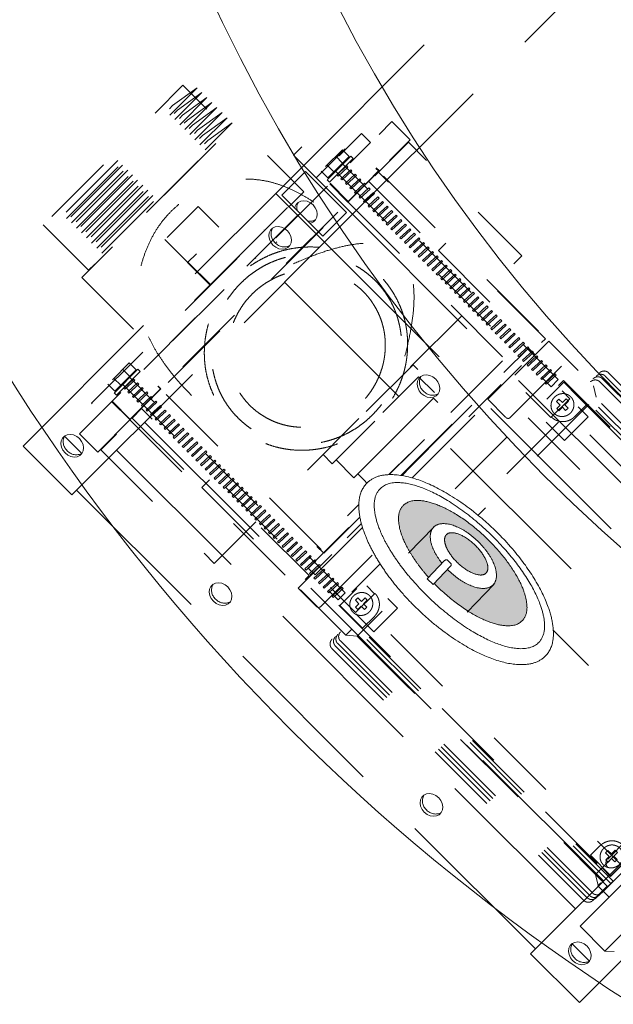
# Model space of a CAD drawing. Units: millimetres. Extents: x -2973 to 3659, y -2445 to 1751.
# Drawn here: x -2793 to -2578, y 340 to 697 of the extents above; entities that cross this region are included whole.
import ezdxf

# ---------------------------------------------------------------- set-up
doc = ezdxf.new("R2010")
doc.units = ezdxf.units.MM
doc.header["$LTSCALE"] = 25
doc.linetypes.add('VW-02 中破線', pattern=[3.527298, 2.469236, -1.058062])
doc.linetypes.add('ラインタイプ-1', pattern=[2.116531, 1.058062, -1.058469])
doc.layers.add('0.15', color=7, linetype='Continuous')
doc.layers.add('ジェット', color=7, linetype='Continuous')

# ---------------------------------------------------------------- blocks, each defined once
blk = doc.blocks.new('グループ-1')
at = {"color": 255, "linetype": 'Continuous', "lineweight": 0}
blk.add_wipeout([(-2973.24, 180.88), (-2972.85, 176.97), (-2971.72, 173.22), (-2969.87, 169.76), (-2967.38, 166.73), (-2964.35, 164.25), (-2960.89, 162.4), (-2957.14, 161.26), (-2953.24, 160.88), (-1403.24, 160.88), (-1401.28, 160.97), (-1399.34, 161.26), (-1397.43, 161.74), (-1395.58, 162.4), (-1393.81, 163.24), (-1392.13, 164.25), (-1390.55, 165.42), (-1387.78, 168.19), (-1386.61, 169.76), (-1385.6, 171.45), (-1384.76, 173.22), (-1384.1, 175.07), (-1383.62, 176.97), (-1383.33, 178.92), (-1383.24, 180.88), (-1383.24, 1730.88), (-1383.33, 1732.84), (-1383.62, 1734.78), (-1384.1, 1736.68), (-1384.76, 1738.53), (-1385.6, 1740.3), (-1386.61, 1741.99), (-1387.78, 1743.56), (-1390.55, 1746.34), (-1392.13, 1747.51), (-1393.81, 1748.51), (-1395.58, 1749.35), (-1397.43, 1750.01), (-1399.34, 1750.49), (-1401.28, 1750.78), (-1403.24, 1750.88), (-2953.24, 1750.88), (-2957.14, 1750.49), (-2960.89, 1749.35), (-2964.35, 1747.51), (-2967.38, 1745.02), (-2969.87, 1741.99), (-2971.72, 1738.53), (-2972.85, 1734.78), (-2973.24, 1730.88)], dxfattribs=at)
at = {"color": 0, "linetype": 'Continuous', "lineweight": 0}
for radius in [730, 600, 560]:
    blk.add_circle((-2178.24, 955.88), radius, dxfattribs=at)
blk = doc.blocks.new('グループ-45')
at = {"color": 0, "linetype": 'VW-02 中破線', "lineweight": 0}
for p, q in [((-2689.64, 643.99), (-1766.7, 1566.94)), ((-2671.97, 626.32), (-1766.7, 1531.58)), ((-2699.78, 633.85), (-2689.64, 643.99)), ((-2689.64, 643.99), (-2671.97, 626.32)), ((-2697.56, 633.25), (-2689.04, 641.77)), ((-2689.04, 641.77), (-2674.19, 626.92)), ((-2791.3, 542.34), (-2699.78, 633.85)), ((-2699.78, 633.85), (-2682.1, 616.18)), ((-2697.56, 633.25), (-2682.71, 618.4)), ((-2682.71, 618.4), (-2674.19, 626.92)), ((-2682.1, 616.18), (-2671.97, 626.32)), ((-2505.8, 460.15), (-2671.97, 626.32)), ((-2773.62, 524.66), (-2682.1, 616.18)), ((-2682.1, 616.18), (-2696.59, 601.7)), ((-2515.93, 450.01), (-2682.1, 616.18)), ((-2530.42, 435.53), (-2696.59, 601.7)), ((-2581.09, 384.85), (-2747.26, 551.02)), ((-2776.27, 545.96), (-2770, 539.69)), ((-2791.3, 542.34), (-2773.62, 524.66)), ((-2757.4, 540.88), (-2771.89, 526.4)), ((-2591.23, 374.71), (-2757.4, 540.88)), ((-2605.72, 360.23), (-2771.89, 526.4)), ((-2607.45, 358.49), (-2515.93, 450.01)), ((-2589.78, 340.81), (-2498.26, 432.33)), ((-2591.23, 374.71), (-2605.72, 360.23)), ((-2592.42, 362.11), (-2586.15, 355.85)), ((-2607.45, 358.49), (-2589.78, 340.81))]:
    blk.add_line(p, q, dxfattribs=at)
at = {"color": 0, "linetype": 'VW-02 中破線', "lineweight": 0, "flags": 128}
for points in [[(-2686.25, 629.71), (-2687.25, 630.5), (-2688.38, 631.02), (-2689.55, 631.22), (-2690.67, 631.08), (-2691.63, 630.62), (-2692.38, 629.88), (-2692.83, 628.92), (-2692.91, 628.6)], [(-2687.36, 623.05), (-2687.04, 623.13), (-2686.08, 623.58), (-2685.34, 624.32), (-2684.88, 625.29), (-2684.74, 626.41), (-2684.94, 627.58), (-2685.46, 628.71), (-2686.25, 629.71)], [(-2700.79, 615.17), (-2699.79, 614.38), (-2698.66, 613.86), (-2697.49, 613.66), (-2696.37, 613.8), (-2695.41, 614.25), (-2694.66, 615), (-2694.21, 615.96), (-2694.07, 617.08), (-2694.27, 618.25), (-2694.79, 619.38), (-2695.58, 620.38), (-2696.58, 621.17), (-2697.71, 621.69), (-2698.88, 621.89), (-2700, 621.75), (-2700.96, 621.3), (-2701.7, 620.55), (-2702.16, 619.59), (-2702.3, 618.47), (-2702.1, 617.3), (-2701.58, 616.17), (-2700.79, 615.17)], [(-2647.05, 561.43), (-2646.05, 560.64), (-2644.92, 560.12), (-2643.75, 559.92), (-2642.63, 560.06), (-2641.67, 560.51), (-2640.92, 561.26), (-2640.47, 562.22), (-2640.33, 563.34), (-2640.53, 564.51), (-2641.05, 565.64), (-2641.84, 566.64), (-2642.84, 567.43), (-2643.97, 567.95), (-2645.14, 568.15), (-2646.26, 568.01), (-2647.22, 567.56), (-2647.96, 566.81), (-2648.42, 565.85), (-2648.56, 564.73), (-2648.36, 563.56), (-2647.84, 562.43), (-2647.05, 561.43)], [(-2776.09, 539.87), (-2775.09, 539.08), (-2773.96, 538.56), (-2772.79, 538.36), (-2771.67, 538.5), (-2770.7, 538.96), (-2769.96, 539.7), (-2769.51, 540.66), (-2769.37, 541.78), (-2769.57, 542.95), (-2770.09, 544.08), (-2770.88, 545.08), (-2771.88, 545.87), (-2773.01, 546.39), (-2774.18, 546.59), (-2775.3, 546.45), (-2776.26, 546), (-2777, 545.25), (-2777.46, 544.29), (-2777.6, 543.17), (-2777.4, 542), (-2776.88, 540.87), (-2776.09, 539.87)], [(-2722.35, 486.13), (-2721.35, 485.34), (-2720.22, 484.82), (-2719.05, 484.62), (-2717.93, 484.76), (-2716.96, 485.21), (-2716.22, 485.96), (-2715.77, 486.92), (-2715.63, 488.04), (-2715.83, 489.21), (-2716.35, 490.34), (-2717.14, 491.34), (-2718.14, 492.13), (-2719.27, 492.65), (-2720.44, 492.85), (-2721.56, 492.71), (-2722.52, 492.26), (-2723.26, 491.51), (-2723.72, 490.55), (-2723.86, 489.43), (-2723.66, 488.26), (-2723.14, 487.13), (-2722.35, 486.13)], [(-2640.77, 414.97), (-2641.77, 415.77), (-2642.9, 416.28), (-2644.07, 416.48), (-2645.19, 416.35), (-2646.15, 415.89), (-2646.9, 415.15), (-2647.35, 414.18), (-2647.49, 413.07), (-2647.29, 411.9), (-2646.77, 410.76), (-2645.98, 409.76), (-2644.98, 408.97), (-2643.85, 408.45), (-2642.68, 408.26), (-2641.56, 408.39), (-2640.6, 408.85), (-2639.86, 409.59), (-2639.4, 410.56), (-2639.26, 411.67), (-2639.46, 412.84), (-2639.98, 413.97), (-2640.77, 414.97)], [(-2587.03, 361.23), (-2588.03, 362.03), (-2589.16, 362.54), (-2590.33, 362.74), (-2591.45, 362.61), (-2592.41, 362.15), (-2593.16, 361.41), (-2593.61, 360.44), (-2593.75, 359.33), (-2593.55, 358.16), (-2593.03, 357.02), (-2592.24, 356.02), (-2591.24, 355.23), (-2590.11, 354.71), (-2588.94, 354.52), (-2587.82, 354.65), (-2586.86, 355.11), (-2586.12, 355.85), (-2585.66, 356.82), (-2585.52, 357.93), (-2585.72, 359.1), (-2586.24, 360.23), (-2587.03, 361.23)]]:
    blk.add_lwpolyline(points, dxfattribs=at)
at = {"color": 0, "linetype": 'VW-02 中破線', "lineweight": 0}
for centre, radius, start, end in [((-2688.49, 628.69), 3.67, 147.6238, 195.0949), ((-2687.27, 627.47), 3.67, 254.9052, 302.3761), ((-2697.19, 619.23), 4.28, 150.7006, 229.2984), ((-2696.72, 618.85), 4.35, 221.3582, 298.6428), ((-2643.45, 565.49), 4.28, 150.7006, 229.2984), ((-2642.98, 565.11), 4.35, 221.3583, 298.6428), ((-2772.49, 543.93), 4.28, 150.7006, 229.2984), ((-2772.02, 543.55), 4.35, 221.3589, 298.6421), ((-2718.75, 490.19), 4.28, 150.7006, 229.2984), ((-2718.28, 489.81), 4.35, 221.3589, 298.6421), ((-2642.38, 413.82), 4.28, 150.7005, 229.2984), ((-2641.91, 413.44), 4.35, 221.3589, 298.6421), ((-2588.64, 360.08), 4.28, 150.7006, 229.2984), ((-2588.17, 359.7), 4.35, 221.3589, 298.642)]:
    blk.add_arc(centre, radius, start, end, dxfattribs=at)
blk = doc.blocks.new('グループ-85')
at = {"color": 0, "linetype": 'ラインタイプ-1', "lineweight": 0}
for p, q in [((-2678.01, 647.33), (-2675.55, 644.86)), ((-2681.21, 644.08), (-2678.77, 641.64)), ((-2676.01, 644.11), (-2675.99, 644.08)), ((-2710.64, 613.69), (-2702.07, 622.26)), ((-2703.97, 620.63), (-2703.83, 620.5)), ((-2699.65, 616.31), (-2699.41, 616.07)), ((-2707.22, 610.54), (-2706.97, 610.29)), ((-2755.19, 570.11), (-2752.72, 567.64)), ((-2580.41, 567.7), (-2489.15, 476.44)), ((-2579.21, 568.89), (-2487.95, 477.63)), ((-2758.38, 566.86), (-2755.94, 564.42)), ((-2753.19, 566.89), (-2753.16, 566.86)), ((-2618.11, 564.69), (-2629.83, 552.97)), ((-2583.7, 560.11), (-2584.71, 564.18)), ((-2582.68, 565.86), (-2491.42, 474.6)), ((-2581.5, 566.79), (-2490.24, 475.53)), ((-2673.87, 509.07), (-2663.15, 519.79)), ((-2642.65, 518.96), (-2543.99, 420.3)), ((-2677.33, 470.8), (-2586.07, 379.54)), ((-2676.34, 471.76), (-2585.08, 380.5)), ((-2674.41, 473.89), (-2670.27, 473.55)), ((-2679.45, 469.05), (-2588.19, 377.79)), ((-2678.2, 470.01), (-2586.94, 378.75)), ((-2583.94, 387.22), (-2582.83, 382.74)), ((-2580.68, 359.4), (-2577.2, 359.35))]:
    blk.add_line(p, q, dxfattribs=at)
at = {"color": 0, "linetype": 'ラインタイプ-1', "lineweight": 0, "flags": 128}
for points in [[(-2775.51, 624.83), (-2728.27, 672.07), (-2737.12, 665.68), (-2784.36, 618.44)], [(-2783.99, 622.49), (-2767.54, 606.05), (-2716.97, 656.62), (-2733.42, 673.06)], [(-2773.76, 623.18), (-2726.52, 670.42), (-2735.37, 664.03), (-2782.61, 616.79)], [(-2771.91, 621.33), (-2724.68, 668.57), (-2733.53, 662.18), (-2780.76, 614.95)], [(-2770.17, 619.59), (-2722.93, 666.82), (-2731.78, 660.44), (-2779.02, 613.2)], [(-2768.32, 617.74), (-2721.09, 664.98), (-2729.94, 658.59), (-2777.17, 611.36)], [(-2766.48, 615.9), (-2719.24, 663.13), (-2728.09, 656.75), (-2775.33, 609.51)], [(-2764.63, 614.05), (-2717.39, 661.29), (-2726.25, 654.9), (-2773.48, 607.67)], [(-2770.83, 546.77), (-2764.25, 540.19), (-2651.11, 653.33), (-2657.69, 659.91)], [(-2762.78, 612.21), (-2715.55, 659.44), (-2724.4, 653.06), (-2771.64, 605.82)], [(-2770.01, 603.42), (-2745.34, 578.75), (-2689.63, 634.46), (-2714.3, 659.13)], [(-2693.34, 647.75), (-2685.12, 639.53), (-2673.12, 651.52), (-2681.34, 659.75)], [(-2763.16, 540.98), (-2722.05, 499.87), (-2610.63, 611.29), (-2651.74, 652.4)], [(-2683.38, 641.97), (-2680.91, 639.5), (-2673.2, 647.21), (-2675.66, 649.68)], [(-2681.13, 638.83), (-2680.31, 638), (-2671.73, 646.57), (-2672.56, 647.4)], [(-2680.22, 637.31), (-2673.64, 630.74), (-2662.5, 641.88), (-2669.08, 648.46)], [(-2680.08, 637.57), (-2673.51, 631), (-2662.36, 642.14), (-2668.94, 648.72)], [(-2678.15, 641.97), (-2600.05, 563.86), (-2597.48, 566.44), (-2675.58, 644.54)], [(-2677.63, 640.56), (-2677.23, 640.14), (-2673.67, 643.41), (-2674.07, 643.84)], [(-2676.18, 639.2), (-2675.78, 638.78), (-2672.22, 642.05), (-2672.62, 642.47)], [(-2674.53, 637.55), (-2674.13, 637.13), (-2670.57, 640.4), (-2670.97, 640.83)], [(-2673.71, 630.8), (-2612.87, 569.96), (-2601.73, 581.1), (-2662.57, 641.94)], [(-2672.89, 635.91), (-2672.49, 635.49), (-2668.93, 638.76), (-2669.33, 639.18)], [(-2666.23, 638.35), (-2647.32, 619.44), (-2643.9, 622.87), (-2662.81, 641.78)], [(-2671.24, 634.27), (-2670.84, 633.84), (-2667.28, 637.12), (-2667.68, 637.54)], [(-2669.6, 632.62), (-2669.2, 632.2), (-2665.64, 635.47), (-2666.04, 635.89)], [(-2667.95, 630.98), (-2667.55, 630.55), (-2664, 633.83), (-2664.39, 634.25)], [(-2666.31, 629.33), (-2665.91, 628.91), (-2662.35, 632.18), (-2662.75, 632.61)], [(-2739.92, 617.14), (-2723.48, 600.69), (-2711.48, 612.69), (-2727.92, 629.13)], [(-2664.67, 627.69), (-2664.27, 627.26), (-2660.71, 630.54), (-2661.11, 630.96)], [(-2663.02, 626.04), (-2662.62, 625.62), (-2659.06, 628.89), (-2659.46, 629.32)], [(-2661.38, 624.4), (-2660.98, 623.98), (-2657.42, 627.25), (-2657.82, 627.67)], [(-2659.73, 622.75), (-2659.33, 622.33), (-2655.77, 625.6), (-2656.17, 626.03)], [(-2658.09, 621.11), (-2657.69, 620.69), (-2654.13, 623.96), (-2654.53, 624.38)], [(-2731.56, 608.98), (-2723.34, 600.76), (-2711.34, 612.76), (-2719.56, 620.98)], [(-2656.44, 619.47), (-2656.04, 619.04), (-2652.48, 622.32), (-2652.88, 622.74)], [(-2654.8, 617.82), (-2654.4, 617.4), (-2650.84, 620.67), (-2651.24, 621.09)], [(-2653.15, 616.18), (-2652.76, 615.75), (-2649.2, 619.03), (-2649.59, 619.45)], [(-2651.51, 614.53), (-2651.11, 614.11), (-2647.55, 617.38), (-2647.95, 617.81)], [(-2649.87, 612.89), (-2649.47, 612.47), (-2645.91, 615.74), (-2646.31, 616.16)], [(-2648.22, 611.24), (-2647.82, 610.82), (-2644.26, 614.09), (-2644.66, 614.52)], [(-2640.89, 613.15), (-2605.54, 577.79), (-2602.11, 581.22), (-2637.47, 616.57)], [(-2646.58, 609.6), (-2646.18, 609.18), (-2642.62, 612.45), (-2643.02, 612.87)], [(-2644.93, 607.96), (-2644.53, 607.53), (-2640.97, 610.81), (-2641.37, 611.23)], [(-2643.29, 606.31), (-2642.89, 605.89), (-2639.33, 609.16), (-2639.73, 609.58)], [(-2641.64, 604.67), (-2641.25, 604.24), (-2637.69, 607.52), (-2638.08, 607.94)], [(-2640, 603.02), (-2639.6, 602.6), (-2636.04, 605.87), (-2636.44, 606.3)], [(-2638.36, 601.38), (-2637.96, 600.96), (-2634.4, 604.23), (-2634.8, 604.65)], [(-2636.71, 599.73), (-2636.31, 599.31), (-2632.75, 602.58), (-2633.15, 603.01)], [(-2635.07, 598.09), (-2634.67, 597.67), (-2631.11, 600.94), (-2631.51, 601.36)], [(-2633.42, 596.44), (-2633.02, 596.02), (-2629.46, 599.3), (-2629.86, 599.72)], [(-2631.78, 594.8), (-2631.38, 594.38), (-2627.82, 597.65), (-2628.22, 598.07)], [(-2630.13, 593.16), (-2629.73, 592.73), (-2626.17, 596.01), (-2626.57, 596.43)], [(-2628.49, 591.51), (-2628.09, 591.09), (-2624.53, 594.36), (-2624.93, 594.78)], [(-2626.85, 589.87), (-2626.45, 589.44), (-2622.89, 592.72), (-2623.29, 593.14)], [(-2625.2, 588.22), (-2624.8, 587.8), (-2621.24, 591.07), (-2621.64, 591.5)], [(-2623.56, 586.58), (-2623.16, 586.16), (-2619.6, 589.43), (-2620, 589.85)], [(-2621.91, 584.93), (-2621.51, 584.51), (-2617.95, 587.78), (-2618.35, 588.21)], [(-2620.27, 583.29), (-2619.87, 582.87), (-2616.31, 586.14), (-2616.71, 586.56)], [(-2618.62, 581.65), (-2618.22, 581.22), (-2614.66, 584.5), (-2615.06, 584.92)], [(-2616.98, 580), (-2616.58, 579.58), (-2613.02, 582.85), (-2613.42, 583.27)], [(-2615.33, 578.36), (-2614.94, 577.93), (-2611.38, 581.21), (-2611.77, 581.63)], [(-2690.86, 490.34), (-2674.41, 473.89), (-2584.42, 563.89), (-2600.86, 580.33)], [(-2688, 498.17), (-2685.53, 495.7), (-2605.82, 575.41), (-2608.29, 577.88)], [(-2613.69, 576.71), (-2613.29, 576.29), (-2609.73, 579.56), (-2610.13, 579.99)], [(-2612.05, 575.07), (-2611.65, 574.65), (-2608.09, 577.92), (-2608.49, 578.34)], [(-2684.89, 506.01), (-2682.42, 503.54), (-2613.85, 572.11), (-2616.32, 574.58)], [(-2610.4, 573.42), (-2610, 573), (-2606.44, 576.27), (-2606.84, 576.7)], [(-2608.76, 571.78), (-2608.36, 571.36), (-2604.8, 574.63), (-2605.2, 575.05)], [(-2760.55, 564.75), (-2758.08, 562.28), (-2750.37, 569.99), (-2752.84, 572.46)], [(-2682.63, 539.27), (-2679.34, 535.99), (-2646.77, 568.56), (-2650.06, 571.84)], [(-2607.11, 570.14), (-2606.71, 569.71), (-2603.15, 572.99), (-2603.55, 573.41)], [(-2605.47, 568.49), (-2605.07, 568.07), (-2601.51, 571.34), (-2601.91, 571.76)], [(-2759.21, 558.54), (-2752.63, 551.96), (-2741.49, 563.1), (-2748.06, 569.68)], [(-2759.06, 558.57), (-2752.48, 551.99), (-2741.34, 563.13), (-2747.92, 569.71)], [(-2758.3, 561.61), (-2757.48, 560.79), (-2748.91, 569.36), (-2749.73, 570.18)], [(-2755.33, 564.75), (-2677.22, 486.65), (-2674.65, 489.22), (-2752.76, 567.32)], [(-2678.03, 537.46), (-2671.45, 530.88), (-2641.45, 560.88), (-2648.03, 567.46)], [(-2609.15, 561.71), (-2600.1, 552.66), (-2593.25, 559.52), (-2602.29, 568.56)], [(-2603.82, 566.85), (-2603.43, 566.42), (-2599.87, 569.7), (-2600.26, 570.12)], [(-2602.18, 565.2), (-2601.78, 564.78), (-2598.22, 568.05), (-2598.62, 568.48)], [(-2754.81, 563.34), (-2754.41, 562.92), (-2750.85, 566.2), (-2751.25, 566.62)], [(-2753.35, 561.98), (-2752.95, 561.56), (-2749.39, 564.83), (-2749.79, 565.25)], [(-2751.71, 560.34), (-2751.31, 559.91), (-2747.75, 563.19), (-2748.15, 563.61)], [(-2676.93, 484.68), (-2578.26, 386.02), (-2496.84, 467.44), (-2595.5, 566.11)], [(-2608.35, 552.59), (-2510.51, 454.75), (-2497.65, 467.6), (-2595.49, 565.44)], [(-2752.51, 551.78), (-2691.67, 490.94), (-2680.52, 502.08), (-2741.37, 562.92)], [(-2750.06, 558.69), (-2749.66, 558.27), (-2746.1, 561.54), (-2746.5, 561.96)], [(-2748.42, 557.05), (-2748.02, 556.62), (-2744.46, 559.9), (-2744.86, 560.32)], [(-2670.27, 473.55), (-2583.94, 387.22), (-2497.37, 473.78), (-2583.7, 560.11)], [(-2746.77, 555.4), (-2746.37, 554.98), (-2742.81, 558.25), (-2743.21, 558.68)], [(-2745.13, 553.76), (-2744.73, 553.34), (-2741.17, 556.61), (-2741.57, 557.03)], [(-2670.08, 532.3), (-2664.33, 526.54), (-2636.9, 553.97), (-2642.65, 559.73)], [(-2601.82, 550.99), (-2595.25, 544.41), (-2586.67, 552.98), (-2593.25, 559.56)], [(-2596.77, 557.24), (-2598.01, 555.99), (-2597.19, 555.17), (-2595.95, 556.41), (-2594.78, 555.25), (-2593.92, 556.1), (-2595.09, 557.27), (-2593.76, 558.6), (-2594.58, 559.42), (-2595.91, 558.09), (-2597.21, 559.39), (-2598.07, 558.53)], [(-2751.79, 552.53), (-2732.88, 533.62), (-2729.45, 537.05), (-2748.36, 555.96)], [(-2743.48, 552.11), (-2743.08, 551.69), (-2739.52, 554.96), (-2739.92, 555.39)], [(-2741.84, 550.47), (-2741.44, 550.05), (-2737.88, 553.32), (-2738.28, 553.74)], [(-2740.19, 548.83), (-2739.8, 548.4), (-2736.24, 551.68), (-2736.63, 552.1)], [(-2738.55, 547.18), (-2738.15, 546.76), (-2734.59, 550.03), (-2734.99, 550.45)], [(-2663.13, 527.57), (-2660.66, 525.11), (-2635.8, 549.96), (-2638.27, 552.43)], [(-2736.91, 545.54), (-2736.51, 545.11), (-2732.95, 548.39), (-2733.35, 548.81)], [(-2735.26, 543.89), (-2734.86, 543.47), (-2731.3, 546.74), (-2731.7, 547.17)], [(-2733.62, 542.25), (-2733.22, 541.82), (-2729.66, 545.1), (-2730.06, 545.52)], [(-2731.97, 540.6), (-2731.57, 540.18), (-2728.01, 543.45), (-2728.41, 543.88)], [(-2730.33, 538.96), (-2729.93, 538.54), (-2726.37, 541.81), (-2726.77, 542.23)], [(-2728.68, 537.31), (-2728.29, 536.89), (-2724.73, 540.16), (-2725.12, 540.59)], [(-2727.04, 535.67), (-2726.64, 535.25), (-2723.08, 538.52), (-2723.48, 538.94)], [(-2725.4, 534.03), (-2725, 533.6), (-2721.44, 536.88), (-2721.84, 537.3)], [(-2723.75, 532.38), (-2723.35, 531.96), (-2719.79, 535.23), (-2720.19, 535.65)], [(-2722.11, 530.74), (-2721.71, 530.31), (-2718.15, 533.59), (-2718.55, 534.01)], [(-2720.46, 529.09), (-2720.06, 528.67), (-2716.5, 531.94), (-2716.9, 532.37)], [(-2726.49, 527.37), (-2691.14, 492.02), (-2687.71, 495.45), (-2723.06, 530.8)], [(-2718.82, 527.45), (-2718.42, 527.03), (-2714.86, 530.3), (-2715.26, 530.72)], [(-2717.17, 525.8), (-2716.77, 525.38), (-2713.21, 528.65), (-2713.61, 529.08)], [(-2715.53, 524.16), (-2715.13, 523.74), (-2711.57, 527.01), (-2711.97, 527.43)], [(-2713.88, 522.52), (-2713.49, 522.09), (-2709.93, 525.37), (-2710.32, 525.79)], [(-2712.24, 520.87), (-2711.84, 520.45), (-2708.28, 523.72), (-2708.68, 524.14)], [(-2710.6, 519.23), (-2710.2, 518.8), (-2706.64, 522.08), (-2707.04, 522.5)], [(-2708.95, 517.58), (-2708.55, 517.16), (-2704.99, 520.43), (-2705.39, 520.86)], [(-2707.31, 515.94), (-2706.91, 515.52), (-2703.35, 518.79), (-2703.75, 519.21)], [(-2705.66, 514.29), (-2705.26, 513.87), (-2701.7, 517.14), (-2702.1, 517.57)], [(-2704.02, 512.65), (-2703.62, 512.23), (-2700.06, 515.5), (-2700.46, 515.92)], [(-2702.37, 511), (-2701.98, 510.58), (-2698.42, 513.86), (-2698.81, 514.28)], [(-2700.73, 509.36), (-2700.33, 508.94), (-2696.77, 512.21), (-2697.17, 512.63)], [(-2699.09, 507.72), (-2698.69, 507.29), (-2695.13, 510.57), (-2695.53, 510.99)], [(-2697.44, 506.07), (-2697.04, 505.65), (-2693.48, 508.92), (-2693.88, 509.34)], [(-2695.8, 504.43), (-2695.4, 504), (-2691.84, 507.28), (-2692.24, 507.7)], [(-2694.15, 502.78), (-2693.75, 502.36), (-2690.19, 505.63), (-2690.59, 506.06)], [(-2692.51, 501.14), (-2692.11, 500.72), (-2688.55, 503.99), (-2688.95, 504.41)], [(-2690.86, 499.49), (-2690.47, 499.07), (-2686.91, 502.34), (-2687.3, 502.77)], [(-2689.22, 497.85), (-2688.82, 497.43), (-2685.26, 500.7), (-2685.66, 501.12)], [(-2687.58, 496.21), (-2687.18, 495.78), (-2683.62, 499.06), (-2684.02, 499.48)], [(-2685.93, 494.56), (-2685.53, 494.14), (-2681.97, 497.41), (-2682.37, 497.83)], [(-2684.29, 492.92), (-2683.89, 492.49), (-2680.33, 495.77), (-2680.73, 496.19)], [(-2679.9, 491.09), (-2670.86, 482.05), (-2664, 488.9), (-2673.04, 497.95)], [(-2682.64, 491.27), (-2682.24, 490.85), (-2678.68, 494.12), (-2679.08, 494.55)], [(-2681, 489.63), (-2680.6, 489.21), (-2677.04, 492.48), (-2677.44, 492.9)], [(-2679.35, 487.98), (-2678.95, 487.56), (-2675.39, 490.83), (-2675.79, 491.26)], [(-2670.81, 481.63), (-2664.23, 475.06), (-2655.66, 483.63), (-2662.24, 490.2)], [(-2669.63, 485.2), (-2670.87, 483.96), (-2670.05, 483.13), (-2668.81, 484.37), (-2667.64, 483.21), (-2666.78, 484.06), (-2667.95, 485.23), (-2666.62, 486.56), (-2667.45, 487.38), (-2668.77, 486.05), (-2670.07, 487.35), (-2670.93, 486.49)], [(-2589.57, 368.49), (-2580.53, 359.44), (-2469.96, 470.01), (-2479.01, 479.05)], [(-2583.13, 383.05), (-2579.02, 378.94), (-2489.02, 468.93), (-2493.13, 473.04)], [(-2579, 393.76), (-2580.24, 392.51), (-2579.42, 391.69), (-2578.18, 392.93), (-2577.01, 391.76), (-2576.15, 392.62), (-2577.32, 393.79), (-2575.99, 395.12), (-2576.81, 395.94), (-2578.14, 394.61), (-2579.44, 395.91), (-2580.3, 395.05)]]:
    blk.add_lwpolyline(points, close=True, dxfattribs=at)
for points in [[(-2710.5, 613.83), (-2766.47, 557.86), (-2763.18, 554.57), (-2665.47, 652.28), (-2668.76, 655.57), (-2703.83, 620.5)], [(-2614.98, 552.57), (-2594.18, 573.37), (-2601.58, 580.77), (-2623, 559.34), (-2616.22, 552.55)], [(-2614.98, 552.57), (-2594.18, 573.37), (-2601.58, 580.77), (-2623, 559.34), (-2616.22, 552.55)], [(-2489.32, 473.18), (-2494.46, 468.04), (-2589.01, 562.59), (-2583.87, 567.73)], [(-2488.23, 474.48), (-2493.37, 469.34), (-2587.92, 563.89), (-2582.78, 569.03)], [(-2591.5, 553.03), (-2587.22, 557.32), (-2595.44, 565.54), (-2604.01, 556.97), (-2599.9, 552.86)], [(-2492.52, 470.01), (-2501.09, 461.43), (-2595.64, 555.98), (-2587.07, 564.56)], [(-2490.31, 472.17), (-2495.45, 467.03), (-2590, 561.58), (-2584.86, 566.72)], [(-2683.56, 484.16), (-2662.8, 504.92), (-2670.2, 512.32), (-2691.63, 490.89), (-2684.81, 484.07)], [(-2683.56, 484.16), (-2662.8, 504.92), (-2670.2, 512.32), (-2691.63, 490.89), (-2684.81, 484.07)], [(-2664.06, 480.68), (-2668.35, 476.4), (-2676.57, 484.62), (-2668, 493.19), (-2663.89, 489.08)], [(-2581.72, 380.57), (-2573.15, 389.14), (-2667.7, 483.69), (-2676.27, 475.12)], [(-2583.58, 378.82), (-2578.44, 383.96), (-2672.99, 478.51), (-2678.13, 473.37)], [(-2582.71, 379.61), (-2577.57, 384.75), (-2672.12, 479.3), (-2677.26, 474.16)], [(-2584.83, 377.86), (-2579.69, 383), (-2674.24, 477.55), (-2679.38, 472.41)], [(-2579.53, 392.75), (-2572.6, 399.68), (-2566.02, 393.1), (-2574.59, 384.53), (-2580.77, 390.71)], [(-2582.34, 397.56), (-2585.77, 394.14), (-2578.37, 386.74), (-2570.66, 394.45), (-2573.95, 397.74)], [(-2571.36, 394.81), (-2570.78, 394.23), (-2578.49, 386.51), (-2581.57, 389.59)]]:
    blk.add_lwpolyline(points, dxfattribs=at)
at = {"color": 0, "linetype": 'ラインタイプ-1', "lineweight": 0}
for points in [[(-2730.25, 560.73), (-2754.8, 585.28), (-2742.08, 631.05), (-2697.3, 644.35), (-2671.85, 618.9)], [(-2652.02, 578.43), (-2652.22, 568.57), (-2662.44, 551.28), (-2679.73, 541.06), (-2699.46, 540.65), (-2716.34, 550.16), (-2725.85, 567.04), (-2725.43, 586.76), (-2715.22, 604.05), (-2697.93, 614.27), (-2678.2, 614.68), (-2661.32, 605.17), (-2651.81, 588.29), (-2652.02, 578.43)], [(-2693.4, 608.4), (-2634.1, 634.81), (-2655.26, 567.27)], [(-2655.19, 587.08), (-2652.99, 578.21), (-2658.13, 560.29), (-2671.45, 546.97), (-2689.38, 541.82), (-2707.1, 546.23), (-2719.88, 559.01), (-2724.29, 576.73), (-2719.14, 594.66), (-2705.82, 607.98), (-2687.9, 613.12), (-2670.17, 608.72), (-2657.39, 595.94), (-2655.19, 587.08)], [(-2660.1, 578.27), (-2660.26, 570.64), (-2668.17, 557.25), (-2681.55, 549.34), (-2696.83, 549.02), (-2709.89, 556.39), (-2717.25, 569.45), (-2716.94, 584.73), (-2709.02, 598.11), (-2695.64, 606.02), (-2680.37, 606.34), (-2667.3, 598.98), (-2659.94, 585.91), (-2660.1, 578.27)], [(-2584.86, 566.72), (-2584.4, 567.18), (-2583.16, 567.54), (-2581.94, 567.23), (-2581.5, 566.79)], [(-2583.77, 567.63), (-2583.31, 568.09), (-2582.07, 568.44), (-2580.85, 568.14), (-2580.41, 567.7)], [(-2582.57, 568.82), (-2582.11, 569.28), (-2580.88, 569.64), (-2579.65, 569.33), (-2579.21, 568.89)], [(-2585.83, 565.59), (-2585.37, 566.04), (-2584.13, 566.4), (-2582.91, 566.1), (-2582.47, 565.66)], [(-2593.05, 554.33), (-2593.85, 553.53), (-2596.02, 552.91), (-2598.16, 553.44), (-2599.7, 554.98), (-2600.23, 557.12), (-2599.61, 559.28), (-2598, 560.89), (-2595.84, 561.51), (-2593.7, 560.98), (-2592.16, 559.44), (-2591.62, 557.3), (-2592.24, 555.14), (-2593.05, 554.33)], [(-2591.5, 553.03), (-2592.65, 551.88), (-2595.74, 551), (-2598.8, 551.76), (-2599.9, 552.86)], [(-2614.74, 552.75), (-2614.97, 552.52), (-2615.59, 552.34), (-2616.2, 552.5), (-2616.42, 552.72)], [(-2665.91, 482.29), (-2666.71, 481.49), (-2668.88, 480.87), (-2671.02, 481.4), (-2672.56, 482.94), (-2673.09, 485.08), (-2672.47, 487.24), (-2670.86, 488.85), (-2668.7, 489.47), (-2666.56, 488.94), (-2665.02, 487.4), (-2664.48, 485.26), (-2665.11, 483.1), (-2665.91, 482.29)], [(-2663.89, 489.08), (-2662.79, 487.98), (-2662.03, 484.92), (-2662.92, 481.83), (-2664.06, 480.68)], [(-2683.39, 484.3), (-2683.62, 484.07), (-2684.24, 483.89), (-2684.85, 484.04), (-2685.07, 484.26)], [(-2676.34, 471.76), (-2676.78, 472.21), (-2677.09, 473.43), (-2676.73, 474.66), (-2676.27, 475.12)], [(-2679.45, 469.05), (-2679.89, 469.49), (-2680.2, 470.71), (-2679.84, 471.95), (-2679.38, 472.41)], [(-2678.2, 470.01), (-2678.64, 470.45), (-2678.94, 471.68), (-2678.59, 472.91), (-2678.13, 473.37)], [(-2677.33, 470.8), (-2677.77, 471.24), (-2678.07, 472.46), (-2677.72, 473.7), (-2677.26, 474.16)], [(-2582.34, 397.56), (-2581.19, 398.71), (-2578.1, 399.6), (-2575.05, 398.84), (-2573.95, 397.74)], [(-2575.28, 390.85), (-2576.08, 390.05), (-2578.25, 389.43), (-2580.38, 389.96), (-2581.93, 391.5), (-2582.46, 393.64), (-2581.84, 395.8), (-2580.23, 397.41), (-2578.07, 398.03), (-2575.93, 397.5), (-2574.38, 395.96), (-2573.85, 393.82), (-2574.47, 391.66), (-2575.28, 390.85)], [(-2579.51, 389.79), (-2579.95, 390.24), (-2580.26, 391.46), (-2579.9, 392.69), (-2579.44, 393.15)], [(-2583.58, 378.82), (-2584.04, 378.36), (-2585.27, 378.01), (-2586.5, 378.31), (-2586.94, 378.75)], [(-2582.71, 379.61), (-2583.17, 379.15), (-2584.4, 378.79), (-2585.63, 379.09), (-2586.07, 379.54)], [(-2581.72, 380.57), (-2582.18, 380.11), (-2583.42, 379.76), (-2584.64, 380.06), (-2585.08, 380.5)], [(-2584.83, 377.86), (-2585.29, 377.4), (-2586.53, 377.04), (-2587.75, 377.35), (-2588.19, 377.79)]]:
    blk.add_open_spline(points, degree=2, dxfattribs=at)
blk = doc.blocks.new('グループ-88')
at = {"color": 255, "linetype": 'Continuous', "lineweight": 0}
blk.add_wipeout([(-2662.66, 500.78), (-2661.2, 498.5), (-2659.65, 496.24), (-2658, 494.01), (-2656.26, 491.8), (-2654.42, 489.62), (-2652.49, 487.46), (-2650.46, 485.33), (-2648.34, 483.23), (-2646.16, 481.18), (-2643.96, 479.23), (-2641.73, 477.37), (-2639.49, 475.61), (-2637.22, 473.95), (-2634.93, 472.38), (-2632.62, 470.9), (-2630.29, 469.52), (-2627.98, 468.26), (-2625.72, 467.14), (-2623.52, 466.16), (-2621.37, 465.32), (-2619.28, 464.61), (-2617.25, 464.05), (-2615.28, 463.63), (-2613.36, 463.35), (-2611.53, 463.21), (-2609.82, 463.22), (-2608.23, 463.37), (-2606.76, 463.67), (-2605.41, 464.12), (-2604.18, 464.72), (-2603.06, 465.46), (-2602.07, 466.35), (-2601.22, 467.37), (-2600.52, 468.51), (-2599.96, 469.76), (-2599.56, 471.13), (-2599.31, 472.61), (-2599.21, 474.2), (-2599.26, 475.91), (-2599.46, 477.74), (-2599.81, 479.64), (-2600.3, 481.6), (-2600.94, 483.61), (-2601.71, 485.68), (-2602.63, 487.79), (-2603.69, 489.96), (-2604.89, 492.17), (-2606.23, 494.44), (-2607.69, 496.73), (-2609.24, 498.98), (-2610.89, 501.22), (-2612.63, 503.42), (-2614.47, 505.6), (-2616.4, 507.76), (-2618.43, 509.89), (-2620.55, 512), (-2622.73, 514.05), (-2624.93, 516), (-2627.15, 517.85), (-2629.4, 519.61), (-2631.67, 521.28), (-2633.96, 522.85), (-2636.27, 524.32), (-2638.6, 525.7), (-2640.91, 526.96), (-2643.17, 528.09), (-2645.37, 529.07), (-2647.52, 529.91), (-2649.61, 530.61), (-2651.64, 531.17), (-2653.61, 531.6), (-2655.53, 531.88), (-2657.36, 532.02), (-2659.07, 532.01), (-2660.66, 531.85), (-2662.13, 531.55), (-2663.48, 531.1), (-2664.71, 530.51), (-2665.82, 529.76), (-2666.81, 528.87), (-2667.67, 527.85), (-2668.37, 526.72), (-2668.93, 525.47), (-2669.33, 524.1), (-2669.58, 522.62), (-2669.68, 521.03), (-2669.63, 519.32), (-2669.42, 517.49), (-2669.08, 515.58), (-2668.58, 513.62), (-2667.95, 511.61), (-2667.18, 509.55), (-2666.26, 507.44), (-2665.2, 505.27), (-2664, 503.05)], dxfattribs=at)
at = {"color": 0, "linetype": 'Continuous', "lineweight": 0}
blk.add_open_spline([(-2662.66, 500.78), (-2657.01, 491.6), (-2639.66, 474.85), (-2620.92, 464.2), (-2605.8, 462.5), (-2598.35, 470.21), (-2600.58, 485.26), (-2611.88, 503.62), (-2629.23, 520.38), (-2647.97, 531.03), (-2663.09, 532.73), (-2670.54, 525.02), (-2668.31, 509.97), (-2662.66, 500.78)], degree=2, dxfattribs=at)
at = {"color": 255, "linetype": 'Continuous', "lineweight": 0}
blk.add_wipeout([(-2657.27, 502.99), (-2655.94, 501), (-2654.52, 499.03), (-2653.03, 497.08), (-2651.45, 495.14), (-2649.8, 493.22), (-2648.07, 491.31), (-2646.26, 489.43), (-2644.37, 487.56), (-2642.44, 485.73), (-2640.49, 483.99), (-2638.53, 482.33), (-2636.55, 480.75), (-2634.56, 479.24), (-2632.55, 477.82), (-2630.53, 476.47), (-2628.5, 475.21), (-2626.48, 474.04), (-2624.52, 472.99), (-2622.62, 472.07), (-2620.77, 471.26), (-2618.97, 470.58), (-2617.22, 470.01), (-2615.53, 469.57), (-2613.9, 469.25), (-2612.34, 469.05), (-2610.9, 468.98), (-2609.56, 469.04), (-2608.33, 469.23), (-2607.21, 469.55), (-2606.19, 470), (-2605.28, 470.57), (-2604.49, 471.28), (-2603.81, 472.1), (-2603.26, 473.03), (-2602.85, 474.06), (-2602.57, 475.19), (-2602.43, 476.43), (-2602.41, 477.77), (-2602.53, 479.21), (-2602.78, 480.76), (-2603.16, 482.38), (-2603.67, 484.05), (-2604.29, 485.78), (-2605.04, 487.55), (-2605.91, 489.37), (-2606.9, 491.25), (-2608.01, 493.17), (-2609.25, 495.14), (-2610.58, 497.13), (-2612, 499.1), (-2613.49, 501.06), (-2615.07, 502.99), (-2616.72, 504.91), (-2618.45, 506.82), (-2620.26, 508.71), (-2622.15, 510.58), (-2624.08, 512.4), (-2626.03, 514.14), (-2627.99, 515.8), (-2629.97, 517.39), (-2631.96, 518.89), (-2633.97, 520.31), (-2635.99, 521.66), (-2638.02, 522.93), (-2640.04, 524.09), (-2642, 525.14), (-2643.9, 526.06), (-2645.75, 526.87), (-2647.55, 527.55), (-2649.3, 528.12), (-2650.99, 528.56), (-2652.62, 528.88), (-2654.18, 529.08), (-2655.62, 529.15), (-2656.96, 529.09), (-2658.19, 528.9), (-2659.31, 528.58), (-2660.33, 528.14), (-2661.23, 527.56), (-2662.03, 526.85), (-2662.71, 526.03), (-2663.26, 525.1), (-2663.67, 524.07), (-2663.95, 522.94), (-2664.09, 521.7), (-2664.11, 520.36), (-2663.99, 518.92), (-2663.74, 517.37), (-2663.36, 515.75), (-2662.85, 514.08), (-2662.23, 512.36), (-2661.48, 510.58), (-2660.61, 508.76), (-2659.62, 506.89), (-2658.51, 504.96)], dxfattribs=at)
at = {"linetype": 'Continuous', "lineweight": 0}
blk.add_hatch(color=7, dxfattribs=at).paths.add_polyline_path([(-2650.36, 502.6), (-2649.36, 501.09), (-2648.31, 499.6), (-2647.2, 498.13), (-2646.03, 496.67), (-2644.79, 495.22), (-2643.5, 493.79), (-2642.14, 492.37), (-2640.73, 490.97), (-2639.28, 489.61), (-2637.81, 488.3), (-2636.34, 487.06), (-2634.85, 485.88), (-2633.35, 484.75), (-2631.84, 483.69), (-2630.31, 482.69), (-2628.78, 481.76), (-2627.25, 480.89), (-2625.77, 480.12), (-2624.33, 479.44), (-2622.92, 478.86), (-2621.56, 478.36), (-2620.23, 477.96), (-2618.94, 477.64), (-2617.7, 477.42), (-2616.51, 477.29), (-2615.41, 477.26), (-2614.38, 477.33), (-2613.44, 477.49), (-2612.57, 477.75), (-2611.79, 478.11), (-2611.09, 478.57), (-2610.47, 479.12), (-2609.93, 479.76), (-2609.5, 480.48), (-2609.17, 481.28), (-2608.94, 482.15), (-2608.81, 483.1), (-2608.78, 484.13), (-2608.85, 485.23), (-2609.02, 486.41), (-2609.28, 487.65), (-2609.64, 488.92), (-2610.09, 490.23), (-2610.63, 491.58), (-2611.27, 492.96), (-2612, 494.38), (-2612.82, 495.84), (-2613.74, 497.33), (-2614.73, 498.83), (-2615.78, 500.32), (-2616.89, 501.8), (-2618.06, 503.26), (-2619.3, 504.7), (-2620.59, 506.13), (-2621.95, 507.55), (-2623.36, 508.96), (-2624.81, 510.32), (-2626.28, 511.63), (-2627.75, 512.87), (-2629.24, 514.05), (-2630.74, 515.17), (-2632.25, 516.23), (-2633.78, 517.23), (-2635.32, 518.17), (-2636.84, 519.03), (-2638.32, 519.8), (-2639.77, 520.48), (-2641.17, 521.07), (-2642.54, 521.57), (-2643.86, 521.97), (-2645.15, 522.29), (-2646.39, 522.51), (-2647.58, 522.63), (-2648.69, 522.67), (-2649.71, 522.6), (-2650.65, 522.43), (-2651.52, 522.17), (-2652.3, 521.81), (-2653, 521.36), (-2653.63, 520.8), (-2654.16, 520.16), (-2654.59, 519.44), (-2654.92, 518.65), (-2655.15, 517.78), (-2655.28, 516.83), (-2655.31, 515.8), (-2655.25, 514.7), (-2655.08, 513.52), (-2654.81, 512.28), (-2654.45, 511), (-2654, 509.69), (-2653.46, 508.35), (-2652.82, 506.96), (-2652.09, 505.54), (-2651.27, 504.09)])
at = {"color": 0, "linetype": 'Continuous', "lineweight": 0}
for p, q in [((-2654.45, 499.99), (-2654.45, 499.99)), ((-2633.07, 479.05), (-2633.07, 479.05))]:
    blk.add_line(p, q, dxfattribs=at)
for points in [[(-2657.27, 502.99), (-2652.08, 495), (-2636.66, 480.11), (-2620.33, 470.3), (-2607.46, 468.2), (-2601.51, 474.36), (-2604.06, 487.15), (-2614.44, 503.13), (-2629.86, 518.02), (-2646.19, 527.83), (-2659.06, 529.94), (-2665.01, 523.77), (-2662.46, 510.98), (-2657.27, 502.99)], [(-2650.36, 502.6), (-2646.51, 496.56), (-2634.95, 485.39), (-2622.6, 478.13), (-2612.79, 476.71), (-2608.14, 481.53), (-2609.89, 491.29), (-2617.58, 503.37), (-2629.15, 514.54), (-2641.49, 521.8), (-2651.3, 523.21), (-2655.95, 518.39), (-2654.2, 508.64), (-2650.36, 502.6)]]:
    blk.add_open_spline(points, degree=2, dxfattribs=at)
at = {"color": 255, "linetype": 'Continuous', "lineweight": 0}
blk.add_wipeout([(-2641.73, 503.08), (-2641.27, 502.3), (-2640.76, 501.53), (-2640.23, 500.78), (-2639.66, 500.03), (-2639.05, 499.29), (-2638.41, 498.57), (-2637.74, 497.85), (-2637.04, 497.15), (-2636.31, 496.47), (-2635.57, 495.82), (-2634.82, 495.21), (-2634.07, 494.63), (-2633.3, 494.09), (-2632.53, 493.58), (-2631.74, 493.1), (-2630.94, 492.66), (-2630.15, 492.26), (-2629.38, 491.91), (-2628.62, 491.61), (-2627.88, 491.36), (-2627.16, 491.15), (-2626.45, 490.99), (-2625.76, 490.88), (-2625.09, 490.82), (-2624.44, 490.81), (-2623.84, 490.85), (-2623.27, 490.94), (-2622.75, 491.08), (-2622.26, 491.26), (-2621.81, 491.5), (-2621.41, 491.79), (-2621.04, 492.13), (-2620.71, 492.51), (-2620.44, 492.92), (-2620.22, 493.38), (-2620.05, 493.87), (-2619.93, 494.4), (-2619.86, 494.97), (-2619.84, 495.58), (-2619.88, 496.22), (-2619.96, 496.89), (-2620.09, 497.57), (-2620.28, 498.27), (-2620.51, 498.99), (-2620.79, 499.72), (-2621.11, 500.47), (-2621.49, 501.23), (-2621.92, 502.01), (-2622.39, 502.79), (-2622.89, 503.56), (-2623.43, 504.31), (-2624, 505.06), (-2624.6, 505.8), (-2625.24, 506.52), (-2625.91, 507.24), (-2626.62, 507.94), (-2627.34, 508.62), (-2628.08, 509.27), (-2628.83, 509.88), (-2629.59, 510.46), (-2630.35, 511), (-2631.13, 511.51), (-2631.91, 511.99), (-2632.71, 512.43), (-2633.5, 512.83), (-2634.28, 513.18), (-2635.03, 513.48), (-2635.77, 513.74), (-2636.5, 513.94), (-2637.2, 514.1), (-2637.89, 514.21), (-2638.57, 514.27), (-2639.21, 514.28), (-2639.81, 514.24), (-2640.38, 514.15), (-2640.91, 514.01), (-2641.39, 513.83), (-2641.84, 513.59), (-2642.25, 513.3), (-2642.62, 512.97), (-2642.94, 512.59), (-2643.21, 512.17), (-2643.43, 511.71), (-2643.6, 511.22), (-2643.72, 510.69), (-2643.79, 510.12), (-2643.81, 509.51), (-2643.78, 508.87), (-2643.69, 508.2), (-2643.56, 507.52), (-2643.38, 506.82), (-2643.15, 506.1), (-2642.87, 505.37), (-2642.54, 504.62), (-2642.16, 503.86)], dxfattribs=at)
at = {"linetype": 'Continuous', "lineweight": 0}
blk.add_hatch(color=7, dxfattribs=at).paths.add_polyline_path([(-2637.09, 504), (-2636.77, 503.49), (-2636.42, 502.99), (-2636.06, 502.49), (-2635.67, 502), (-2635.26, 501.51), (-2634.83, 501.03), (-2634.38, 500.56), (-2633.91, 500.09), (-2633.43, 499.64), (-2632.94, 499.2), (-2632.44, 498.79), (-2631.94, 498.4), (-2631.44, 498.03), (-2630.93, 497.68), (-2630.42, 497.36), (-2629.9, 497.05), (-2629.38, 496.77), (-2628.88, 496.52), (-2628.39, 496.31), (-2627.91, 496.12), (-2627.44, 495.97), (-2626.99, 495.85), (-2626.55, 495.75), (-2626.12, 495.69), (-2625.71, 495.66), (-2625.33, 495.67), (-2624.97, 495.71), (-2624.64, 495.78), (-2624.34, 495.88), (-2624.06, 496.01), (-2623.82, 496.18), (-2623.59, 496.38), (-2623.4, 496.61), (-2623.24, 496.87), (-2623.12, 497.15), (-2623.02, 497.45), (-2622.97, 497.78), (-2622.94, 498.14), (-2622.95, 498.52), (-2622.99, 498.93), (-2623.07, 499.36), (-2623.18, 499.79), (-2623.31, 500.24), (-2623.48, 500.7), (-2623.69, 501.17), (-2623.92, 501.66), (-2624.19, 502.15), (-2624.48, 502.66), (-2624.81, 503.17), (-2625.15, 503.67), (-2625.52, 504.17), (-2625.9, 504.66), (-2626.31, 505.14), (-2626.74, 505.62), (-2627.19, 506.1), (-2627.66, 506.56), (-2628.14, 507.02), (-2628.63, 507.45), (-2629.13, 507.86), (-2629.63, 508.26), (-2630.13, 508.62), (-2630.64, 508.97), (-2631.16, 509.3), (-2631.68, 509.6), (-2632.19, 509.88), (-2632.69, 510.13), (-2633.19, 510.35), (-2633.66, 510.53), (-2634.13, 510.69), (-2634.58, 510.81), (-2635.02, 510.9), (-2635.45, 510.96), (-2635.86, 510.99), (-2636.24, 510.99), (-2636.6, 510.95), (-2636.93, 510.88), (-2637.23, 510.78), (-2637.51, 510.64), (-2637.76, 510.47), (-2637.98, 510.27), (-2638.17, 510.04), (-2638.33, 509.79), (-2638.46, 509.51), (-2638.55, 509.2), (-2638.61, 508.87), (-2638.63, 508.51), (-2638.62, 508.13), (-2638.58, 507.72), (-2638.5, 507.3), (-2638.4, 506.86), (-2638.26, 506.41), (-2638.09, 505.95), (-2637.89, 505.48), (-2637.65, 505), (-2637.39, 504.5)])
at = {"color": 0, "linetype": 'Continuous', "lineweight": 0}
for p, q in [((-2642.56, 512.95), (-2651.64, 503.54)), ((-2620.68, 492.31), (-2630.4, 482.24))]:
    blk.add_line(p, q, dxfattribs=at)
for points in [[(-2641.73, 503.08), (-2639.93, 499.94), (-2634.15, 494.36), (-2627.74, 490.97), (-2622.43, 490.68), (-2619.64, 493.57), (-2620.11, 498.87), (-2623.73, 505.15), (-2629.51, 510.73), (-2635.91, 514.12), (-2641.22, 514.41), (-2644.01, 511.52), (-2643.54, 506.22), (-2641.73, 503.08)], [(-2637.09, 504), (-2635.84, 501.95), (-2631.98, 498.23), (-2627.81, 495.87), (-2624.43, 495.51), (-2622.75, 497.25), (-2623.23, 500.61), (-2625.73, 504.7), (-2629.59, 508.43), (-2633.76, 510.78), (-2637.14, 511.14), (-2638.82, 509.41), (-2638.34, 506.04), (-2637.09, 504)]]:
    blk.add_open_spline(points, degree=2, dxfattribs=at)
at = {"color": 255, "linetype": 'Continuous', "lineweight": 0}
blk.add_wipeout([(-2636.43, 498.85), (-2636.33, 498.97), (-2636.26, 499.11), (-2636.22, 499.26), (-2636.2, 499.41), (-2636.22, 499.56), (-2636.27, 499.71), (-2636.34, 499.85), (-2636.45, 499.97), (-2636.96, 500.46), (-2637.47, 500.95), (-2637.59, 501.05), (-2637.73, 501.12), (-2637.87, 501.16), (-2638.03, 501.17), (-2638.18, 501.16), (-2638.33, 501.11), (-2638.47, 501.03), (-2638.58, 500.93), (-2638.59, 500.93), (-2638.59, 500.92), (-2638.6, 500.92), (-2638.6, 500.92), (-2638.6, 500.91), (-2638.61, 500.91), (-2638.61, 500.9), (-2638.61, 500.9), (-2638.61, 500.9), (-2638.61, 500.9), (-2644.98, 494.31), (-2642.82, 492.22), (-2636.46, 498.81), (-2636.46, 498.82), (-2636.46, 498.82), (-2636.46, 498.82), (-2636.45, 498.82), (-2636.45, 498.83), (-2636.44, 498.83), (-2636.44, 498.84), (-2636.43, 498.84), (-2636.43, 498.84)], dxfattribs=at)
at = {"color": 0, "linetype": 'Continuous', "lineweight": 0, "flags": 128}
blk.add_lwpolyline([(-2636.43, 498.85, 0.414214), (-2636.45, 499.97), (-2637.47, 500.95, 0.414214), (-2638.58, 500.93, 0.027914), (-2638.61, 500.9), (-2638.61, 500.9), (-2638.61, 500.9), (-2644.98, 494.31), (-2642.82, 492.22), (-2636.46, 498.81), (-2636.46, 498.82), (-2636.46, 498.82, 0.027914), (-2636.43, 498.85)], format="xyb", close=True, dxfattribs=at)

msp = doc.modelspace()

# ---------------------------------------------------------------- block references
at = {"layer": '0.15', "color": 0}
msp.add_blockref('グループ-1', (0, 0), dxfattribs=at)

# ---------------------------------------------------------------- next in the draw order: block references
msp.add_blockref('グループ-45', (0, 0), dxfattribs=at)
at = {"layer": 'ジェット', "color": 0}
msp.add_blockref('グループ-85', (0, 0), dxfattribs=at)

# ---------------------------------------------------------------- next in the draw order: block references
msp.add_blockref('グループ-88', (0, 0), dxfattribs=at)

doc.saveas('drawing.dxf')
